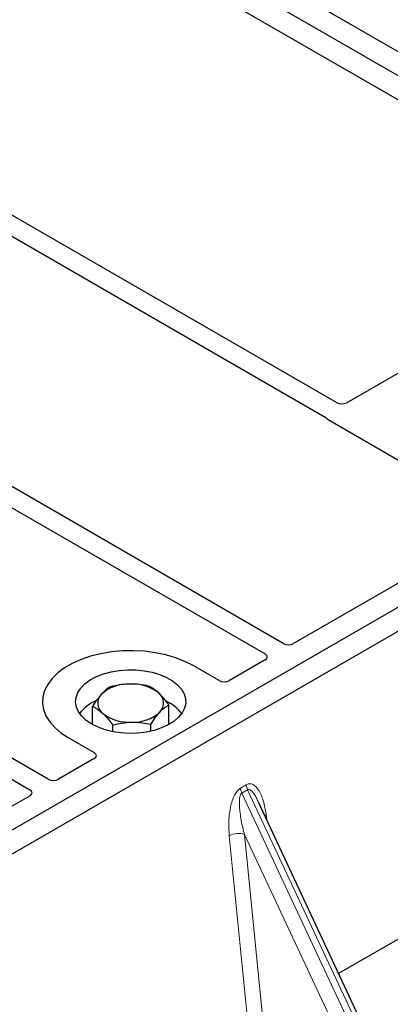
# Model space of a CAD drawing. Units: millimetres. Extents: x 0 to 420, y 0 to 297.
# Drawn here: x 281 to 287, y 95 to 113 of the extents above; entities that cross this region are included whole.
import ezdxf

# ---------------------------------------------------------------- set-up
doc = ezdxf.new("R2010")
doc.units = ezdxf.units.MM

msp = doc.modelspace()

# ---------------------------------------------------------------- linework, layer by layer
at = {"color": 7, "linetype": 'Continuous', "lineweight": 25}
for p, q in [((295.87861, 106.94166), (245.43833, 136.06021)), ((292.48542, 109.33592), (280.76891, 116.09972)), ((280.01467, 115.6643), (291.73117, 108.90051)), ((286.41539, 105.83257), (274.70022, 112.59559)), ((274.37024, 112.4051), (286.20608, 105.57241)), ((285.44901, 101.46479), (270.43401, 110.13276)), ((270.10403, 109.94227), (285.11903, 101.27429)), ((291.73117, 108.79271), (286.60294, 105.83225)), ((281.1828, 99.00196), (266.1678, 107.66993)), ((265.83782, 107.47944), (280.85282, 98.81146)), ((295.87861, 106.94166), (271.36558, 92.79058)), ((296.25573, 106.72395), (271.7427, 92.57287)), ((286.26104, 105.52708), (289.37415, 103.72992)), ((289.37415, 103.62213), (285.63656, 101.46446)), ((285.11959, 101.16602), (284.4697, 100.79085)), ((284.28298, 100.79085), (283.81066, 101.06352)), ((281.98693, 99.99385), (281.98693, 100.32482)), ((283.37164, 99.99385), (283.37164, 100.35401)), ((282.35501, 99.8643), (282.35501, 99.98597)), ((283.04736, 99.87363), (283.04736, 100.00057)), ((281.54791, 99.75727), (282.02024, 99.4846)), ((293.7658, 99.69886), (286.45286, 95.47719)), ((282.02024, 99.3768), (281.37035, 99.00163)), ((280.85338, 98.70319), (277.11579, 96.54553)), ((287.19207, 93.89625), (284.99865, 98.5873))]:
    msp.add_line(p, q, dxfattribs=at)
at = {"color": 8, "linetype": 'Continuous', "lineweight": 18}
for p, q in [((284.671, 98.84133), (284.77498, 98.90136)), ((284.80132, 98.81178), (284.69734, 98.75175)), ((284.80132, 98.81178), (287.17803, 93.72874)), ((287.07404, 93.66871), (284.69734, 98.75175)), ((285.13731, 98.36407), (285.15027, 98.26302)), ((284.81052, 94.5291), (284.46798, 97.97767)), ((286.70293, 93.81349), (284.74539, 98.00005)), ((284.74539, 98.00005), (285.07287, 94.7031))]:
    msp.add_line(p, q, dxfattribs=at)
at = {"color": 7, "linetype": 'Continuous', "lineweight": 25, "flags": 128}
for points in [[(283.81066, 101.06352), (283.65994, 101.14023), (283.49375, 101.20542), (283.31472, 101.25809), (283.12567, 101.29738), (282.92958, 101.32268), (282.72954, 101.3336), (282.52871, 101.32995), (282.33026, 101.31181), (282.1373, 101.27945), (281.9529, 101.23338), (281.77995, 101.17433), (281.62119, 101.10324), (281.47911, 101.02122), (281.35596, 100.92957), (281.25367, 100.82972), (281.17388, 100.72327), (281.11782, 100.61188), (281.08639, 100.49732), (281.08007, 100.38138), (281.09898, 100.2659), (281.14281, 100.1527), (281.21088, 100.04356), (281.3021, 99.94021), (281.41504, 99.84427), (281.54791, 99.75727)], [(283.81066, 101.06352), (283.65994, 101.14023), (283.49375, 101.20542), (283.31472, 101.25809), (283.12567, 101.29738), (282.92958, 101.32268), (282.72954, 101.3336), (282.52871, 101.32995), (282.33026, 101.31181), (282.1373, 101.27945), (281.9529, 101.23338), (281.77995, 101.17433), (281.62119, 101.10324), (281.47911, 101.02122), (281.35596, 100.92957), (281.25367, 100.82972), (281.17388, 100.72327), (281.11782, 100.61188), (281.08639, 100.49732), (281.08007, 100.38138), (281.09898, 100.2659), (281.14281, 100.1527), (281.21088, 100.04356), (281.3021, 99.94021), (281.41504, 99.84427), (281.54791, 99.75727)], [(281.97218, 100.00219), (281.87253, 100.06928), (281.79178, 100.14437), (281.73184, 100.2257), (281.69411, 100.31136), (281.67947, 100.39933), (281.68826, 100.48757), (281.72028, 100.574), (281.77478, 100.65659), (281.85048, 100.73341), (281.94561, 100.80266), (282.05794, 100.86272), (282.18482, 100.91217), (282.3233, 100.94986), (282.47012, 100.97491), (282.62185, 100.98673), (282.77492, 100.98503), (282.92575, 100.96987), (283.0708, 100.9416), (283.20667, 100.90087), (283.33019, 100.84865), (283.43844, 100.78615), (283.52891, 100.71485), (283.59946, 100.63641), (283.64844, 100.55267), (283.6747, 100.4656), (283.67763, 100.37723), (283.65717, 100.28965), (283.61378, 100.20489), (283.54848, 100.12495), (283.46282, 100.0517), (283.35879, 99.98685), (283.23883, 99.93194), (283.10576, 99.88823), (282.96269, 99.85677), (282.81298, 99.83829), (282.66013, 99.83321), (282.50773, 99.84166), (282.35936, 99.86345), (282.21848, 99.89805), (282.0884, 99.94466), (281.97218, 100.00219)]]:
    msp.add_lwpolyline(points, dxfattribs=at)
at = {"color": 8, "linetype": 'Continuous', "lineweight": 18, "flags": 128}
msp.add_lwpolyline([(285.11161, 98.34572), (285.1129, 98.34683), (285.13731, 98.36407)], dxfattribs=at)
at = {"color": 7, "linetype": 'Continuous', "lineweight": 25}
for centre, radius, start, end in [((282.63248, 100.00403), 0.72571, 88.033535, 131.768709), ((282.70896, 99.94988), 0.78114, 52.210948, 93.785601), ((283.04722, 100.38455), 0.23036, 314.786809, 52.453832), ((282.33188, 99.75493), 0.72563, 112.843946, 142.898322), ((282.31135, 100.3818), 0.23036, 134.786809, 232.453832), ((283.04728, 99.77696), 0.69593, 36.677266, 65.328918), ((282.64961, 100.81646), 0.78114, 232.210948, 273.785601), ((282.72609, 100.76232), 0.72571, 268.033535, 311.768709)]:
    msp.add_arc(centre, radius, start, end, dxfattribs=at)
at = {"color": 8, "linetype": 'Continuous', "lineweight": 18}
for centre, radius, start, end in [((284.9612, 98.878), 0.29252, 187.201049, 205.569547), ((285.06519, 98.93803), 0.29252, 187.201049, 205.569547), ((284.63359, 97.65528), 0.36245, 72.03349, 117.188958)]:
    msp.add_arc(centre, radius, start, end, dxfattribs=at)
at = {"color": 7, "linetype": 'Continuous', "lineweight": 25}
for centre, major_axis, ratio, start_param, end_param in [((286.50888, 105.88787), (0.13343, -0.00071), 0.58431173, 3.93916949, 5.49783579), ((286.35809, 105.58098), (0.13594, 0), 0.56621236, 3.56853826, 3.91730564), ((285.5425, 101.52009), (0.13343, -0.00071), 0.58431173, 3.93916949, 5.49783579), ((285.02324, 101.22032), (0.13505, -0.00068), 0.5703075, 5.50967628, 7.06834258), ((284.37634, 100.84688), (0.13333, 0), 0.5885797, 3.936676, 5.48810196), ((281.92318, 99.4307), (0.13594, 0), 0.56621236, 5.50747233, 7.05889829), ((281.27629, 99.05726), (0.13343, -0.00071), 0.58431173, 3.93916949, 5.49783579), ((280.75702, 98.75749), (0.13505, -0.00068), 0.5703075, 5.50967628, 7.06834258)]:
    msp.add_ellipse(centre, major_axis=major_axis, ratio=ratio, start_param=start_param, end_param=end_param, dxfattribs=at)
for points, knots in [([(286.20608, 105.57241), (286.21155, 105.56894), (286.21983, 105.56367), (286.22874, 105.55561), (286.23248, 105.55128), (286.23435, 105.5491)], [0, 0, 0, 0, 0.49205422, 0.74500317, 1, 1, 1, 1]), ([(286.20608, 105.57241), (286.21155, 105.56894), (286.21983, 105.56367), (286.22874, 105.55561), (286.23248, 105.55128), (286.23435, 105.5491)], [0, 0, 0, 0, 0.49205422, 0.74500317, 1, 1, 1, 1]), ([(282.65738, 100.72932), (282.64918, 100.72909), (282.58704, 100.72738), (282.46988, 100.71536), (282.36442, 100.6907), (282.3112, 100.67826)], [0, 0, 0, 0, 0.07009003, 0.53078443, 1, 1, 1, 1]), ([(283.00356, 100.69286), (282.94734, 100.7039), (282.83387, 100.72619), (282.71657, 100.72827), (282.65738, 100.72932)], [0, 0, 0, 0, 0.49545796, 1, 1, 1, 1]), ([(282.3112, 100.67826), (282.28487, 100.66179), (282.23173, 100.62855), (282.17678, 100.57321), (282.14907, 100.5453)], [0, 0, 0, 0, 0.49545796, 1, 1, 1, 1]), ([(283.1876, 100.56719), (283.13753, 100.60757), (283.07523, 100.65782), (283.01533, 100.68711), (283.00356, 100.69286)], [0, 0, 0, 0, 0.803647298, 1, 1, 1, 1]), ([(283.37164, 100.35401), (283.32431, 100.4157), (283.26359, 100.49483), (283.20132, 100.55413), (283.1876, 100.56719)], [0, 0, 0, 0, 0.77963608, 1, 1, 1, 1]), ([(282.14907, 100.5453), (282.14522, 100.54105), (282.11612, 100.50894), (282.06124, 100.43957), (282.01185, 100.3633), (281.98693, 100.32482)], [0, 0, 0, 0, 0.07009003, 0.53078443, 1, 1, 1, 1]), ([(281.98693, 100.32482), (281.99869, 100.31907), (282.05859, 100.28978), (282.1209, 100.23953), (282.17097, 100.19915)], [0, 0, 0, 0, 0.1963527, 1, 1, 1, 1]), ([(282.17097, 100.19915), (282.18469, 100.18609), (282.24695, 100.12679), (282.30767, 100.04766), (282.35501, 99.98597)], [0, 0, 0, 0, 0.22036392, 1, 1, 1, 1]), ([(283.04736, 100.00057), (283.0737, 100.0415), (283.12684, 100.12412), (283.18178, 100.18854), (283.2095, 100.22105)], [0, 0, 0, 0, 0.495457963, 1, 1, 1, 1]), ([(283.2095, 100.22105), (283.21335, 100.22519), (283.24245, 100.25651), (283.29733, 100.30677), (283.34672, 100.33817), (283.37164, 100.35401)], [0, 0, 0, 0, 0.070090032, 0.530784434, 1, 1, 1, 1]), ([(282.35501, 99.98597), (282.41123, 99.99939), (282.5247, 100.02647), (282.642, 100.03349), (282.70119, 100.03703)], [0, 0, 0, 0, 0.49545796, 1, 1, 1, 1]), ([(282.70119, 100.03703), (282.70939, 100.03715), (282.77153, 100.03807), (282.88869, 100.03098), (282.99415, 100.01077), (283.04736, 100.00057)], [0, 0, 0, 0, 0.07009003, 0.53078443, 1, 1, 1, 1])]:
    msp.add_open_spline(points, degree=3, knots=knots, dxfattribs=at)
at = {"color": 8, "linetype": 'Continuous', "lineweight": 18}
for points, knots in [([(284.46798, 97.97767), (284.46271, 98.06753), (284.45242, 98.24296), (284.48072, 98.4712), (284.52734, 98.63494), (284.56928, 98.72953), (284.61742, 98.80212), (284.65407, 98.82895), (284.671, 98.84133)], [0, 0, 0, 0, 0.310985944, 0.607160601, 0.732624923, 0.838057459, 0.925229369, 1, 1, 1, 1]), ([(284.77498, 98.90136), (284.79246, 98.90884), (284.83032, 98.92503), (284.88803, 98.91354), (284.94499, 98.87604), (285.0208, 98.78298), (285.09433, 98.61353), (285.12275, 98.44857), (285.13731, 98.36407)], [0, 0, 0, 0, 0.07477063, 0.16194254, 0.26737508, 0.3928394, 0.68901406, 1, 1, 1, 1]), ([(284.99852, 98.58724), (284.98433, 98.61647), (284.9569, 98.67297), (284.91287, 98.74326), (284.87153, 98.79248), (284.83871, 98.81451), (284.81553, 98.81775), (284.80589, 98.8137), (284.80132, 98.81178)], [0, 0, 0, 0, 0.28745525, 0.55577557, 0.75630466, 0.89593204, 0.95071277, 1, 1, 1, 1]), ([(284.69734, 98.75175), (284.69312, 98.7486), (284.68422, 98.74194), (284.66913, 98.71661), (284.6562, 98.66817), (284.65038, 98.59174), (284.65313, 98.49603), (284.66509, 98.38075), (284.68528, 98.25569), (284.71245, 98.1256), (284.73448, 98.04165), (284.74539, 98.00005)], [0, 0, 0, 0, 0.02332053, 0.04924062, 0.11530744, 0.21018812, 0.33714952, 0.47881666, 0.65536117, 0.8292081, 1, 1, 1, 1])]:
    msp.add_open_spline(points, degree=3, knots=knots, dxfattribs=at)

doc.saveas('drawing.dxf')
